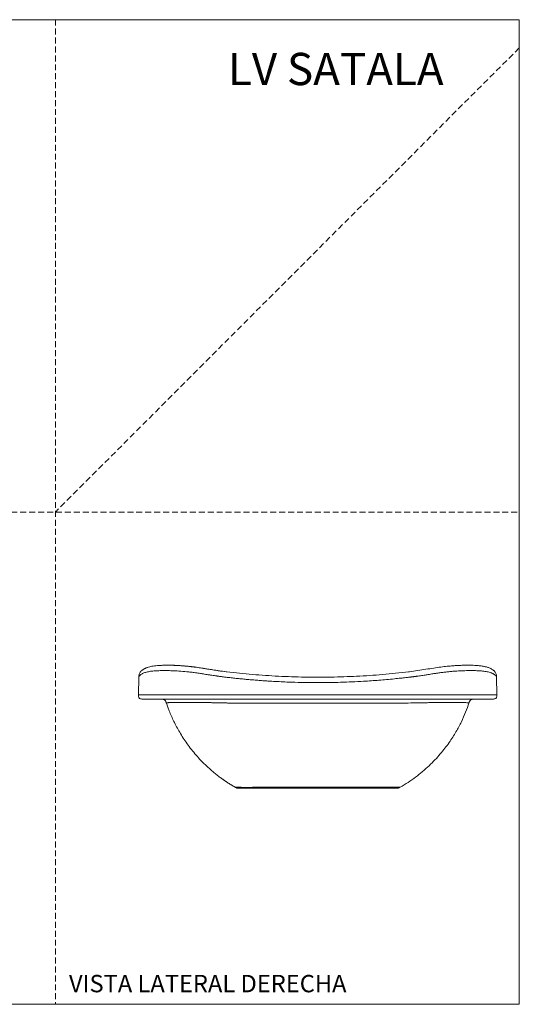
# Model space of a CAD drawing. Units: millimetres. Extents: x 0 to 297, y 0 to 210.
# Drawn here: x 190 to 297, y 0 to 210 of the extents above; entities that cross this region are included whole.
import ezdxf

# ---------------------------------------------------------------- set-up
doc = ezdxf.new("R2010")
doc.units = ezdxf.units.MM
doc.linetypes.add('HIDDEN', pattern=[1.905, 1.27, -0.635])
doc.layers.add('LÍNEAS_GUÍA', color=7, linetype='Continuous')
doc.styles.add('SLDTEXTSTYLE0', font='TXT', dxfattribs={"width": 0.75})
doc.styles.add('SLDTEXTSTYLE1', font='TXT', dxfattribs={"width": 0.605})

msp = doc.modelspace()

# ---------------------------------------------------------------- linework, layer by layer
at = {"color": 7, "linetype": 'HIDDEN', "lineweight": 18}
for p, q in [((198, 210), (198, 0)), ((297, 204), (198, 105)), ((0, 105), (297, 105))]:
    msp.add_line(p, q, dxfattribs=at)
at = {"color": 7, "linetype": 'Continuous', "lineweight": 18}
for p, q in [((297, 210), (297, 0)), ((215.72, 66), (215.79, 69.76)), ((215.79, 70.01), (215.79, 69.77)), ((215.81, 70), (215.79, 69.78)), ((215.79, 69.77), (215.79, 69.78)), ((215.79, 69.76), (215.79, 69.77)), ((215.82, 70.12), (215.81, 70)), ((234.14, 70.97), (234.41, 70.93)), ((234.55, 70.92), (234.41, 70.93)), ((234.55, 70.92), (234.41, 70.93)), ((273.52, 70.93), (273.38, 70.92)), ((273.52, 70.93), (273.58, 70.94)), ((292.11, 70.13), (292.12, 70.01)), ((292.12, 70), (292.11, 70.09)), ((292.14, 69.78), (292.12, 70)), ((292.14, 69.77), (292.13, 70.01)), ((292.14, 69.76), (292.13, 70.01)), ((292.14, 69.78), (292.14, 69.77)), ((292.14, 69.77), (292.14, 69.76)), ((292.14, 69.76), (292.21, 66)), ((234.41, 66), (273.52, 66)), ((234.41, 65.11), (273.52, 65.11)), ((235.03, 64.25), (273.28, 64.25)), ((236.48, 46.3), (236.42, 46.28)), ((244.88, 46.31), (263.28, 46.31)), ((271.5, 46.26), (271.5, 46.27)), ((271.5, 46.26), (271.5, 46.27)), ((244.88, 46.09), (263.28, 46.09))]:
    msp.add_line(p, q, dxfattribs=at)
for points, knots in [([(234.41, 70.93), (233.91, 70.99), (232.94, 71.12), (231.53, 71.34), (230.18, 71.56), (228.77, 71.78), (227.33, 71.98), (225.89, 72.14), (224.54, 72.24), (223.29, 72.3), (222.17, 72.32), (221.24, 72.32), (220.46, 72.29), (219.77, 72.24), (219.15, 72.18), (218.61, 72.09), (218.11, 71.99), (217.74, 71.88), (217.47, 71.79), (217.29, 71.72), (217.13, 71.64), (216.98, 71.57), (216.81, 71.48), (216.62, 71.35), (216.41, 71.19), (216.19, 70.98), (216, 70.72), (215.86, 70.42), (215.83, 70.22), (215.81, 70.12)], [0, 0, 0, 0, 0.052817, 0.103586, 0.152587, 0.20015, 0.260824, 0.317231, 0.369542, 0.427445, 0.47976, 0.525945, 0.566772, 0.603923, 0.645508, 0.681419, 0.713584, 0.750559, 0.766073, 0.781242, 0.796072, 0.810567, 0.827713, 0.846743, 0.870072, 0.897647, 0.929474, 0.965617, 1, 1, 1, 1]), ([(221.58, 72.32), (221.61, 72.32), (221.7, 72.32), (221.88, 72.32), (222.13, 72.32), (222.48, 72.32), (222.91, 72.31), (223.45, 72.3), (224.08, 72.27), (224.82, 72.22), (225.5, 72.17), (225.99, 72.12), (226.2, 72.1), (226.26, 72.1), (226.29, 72.09), (226.3, 72.09), (226.3, 72.09), (226.3, 72.09), (226.3, 72.09), (226.3, 72.09), (226.3, 72.09), (226.3, 72.09), (226.3, 72.09), (226.32, 72.09), (226.42, 72.08), (226.57, 72.07), (226.76, 72.04), (226.95, 72.02), (227.18, 72), (227.4, 71.97), (227.58, 71.95), (227.71, 71.93), (227.98, 71.89), (228.38, 71.84), (228.97, 71.75), (229.66, 71.64), (230.54, 71.5), (231.41, 71.36), (232.17, 71.24), (232.73, 71.16), (233.09, 71.11), (233.26, 71.08), (233.26, 71.08)], [0, 0, 0, 0, 0.011641, 0.029731, 0.058513, 0.092719, 0.137585, 0.189971, 0.252083, 0.314454, 0.392851, 0.432077, 0.44187, 0.446764, 0.447987, 0.448598, 0.448751, 0.448828, 0.448847, 0.448856, 0.448859, 0.44886, 0.448861, 0.449169, 0.4535, 0.473546, 0.486768, 0.502757, 0.521503, 0.542997, 0.55679, 0.566173, 0.575983, 0.621605, 0.66403, 0.717253, 0.78644, 0.870985, 0.919482, 0.961587, 0.999289, 1, 1, 1, 1]), ([(292.13, 70.09), (292.11, 70.2), (292.07, 70.41), (291.94, 70.7), (291.79, 70.93), (291.62, 71.1), (291.47, 71.23), (291.3, 71.36), (291.06, 71.51), (290.76, 71.67), (290.43, 71.8), (290.13, 71.9), (289.85, 71.98), (289.58, 72.04), (289.26, 72.1), (288.88, 72.16), (288.46, 72.21), (287.99, 72.26), (287.46, 72.29), (286.86, 72.31), (286.2, 72.32), (285.49, 72.32), (284.71, 72.3), (283.82, 72.27), (282.77, 72.2), (281.58, 72.09), (280.22, 71.93), (278.71, 71.71), (277.05, 71.45), (275.31, 71.16), (274.11, 71.01), (273.52, 70.93)], [0, 0, 0, 0, 0.036196, 0.067397, 0.093795, 0.115511, 0.132632, 0.148778, 0.17658, 0.208826, 0.239265, 0.262919, 0.282051, 0.301146, 0.323433, 0.348898, 0.376409, 0.404303, 0.432621, 0.466181, 0.499994, 0.534051, 0.569054, 0.608197, 0.652179, 0.700886, 0.753789, 0.810918, 0.872407, 0.937393, 1, 1, 1, 1]), ([(215.79, 69.78), (215.79, 69.79), (215.79, 69.8), (215.79, 69.82), (215.8, 69.84), (215.81, 69.86), (215.81, 69.89), (215.82, 69.91), (215.84, 69.93), (215.85, 69.95), (215.87, 69.99), (215.92, 70.05), (215.98, 70.12), (216.08, 70.22), (216.24, 70.34), (216.47, 70.48), (216.74, 70.62), (217.05, 70.74), (217.41, 70.85), (217.83, 70.94), (218.44, 71.05), (219.1, 71.11), (220, 71.16), (220.8, 71.18), (221.85, 71.18), (222.98, 71.15), (224.38, 71.08), (225.74, 70.97), (226.93, 70.84), (227.73, 70.73), (228.41, 70.64), (228.9, 70.56), (229.37, 70.49), (229.86, 70.42), (230.45, 70.32), (231.06, 70.23), (231.66, 70.14), (232.03, 70.08), (232.25, 70.05), (232.34, 70.04), (232.46, 70.02), (232.61, 70), (232.8, 69.97), (233.03, 69.94), (233.28, 69.9), (233.58, 69.86), (233.91, 69.82), (234.14, 69.8), (234.26, 69.78)], [0, 0, 0, 0, 0.0058189, 0.011634, 0.017446, 0.0232556, 0.0290635, 0.0348703, 0.0406766, 0.0464832, 0.0522905, 0.0702536, 0.0882379, 0.1049323, 0.1357072, 0.1716382, 0.2010944, 0.2335325, 0.2659237, 0.2987269, 0.3322281, 0.3988614, 0.4244365, 0.4848882, 0.5254936, 0.5760986, 0.6370611, 0.7035975, 0.7376996, 0.7732764, 0.7930609, 0.8128031, 0.8267524, 0.8447727, 0.8649271, 0.8905936, 0.9098871, 0.9279111, 0.9297957, 0.9328554, 0.9370912, 0.9425048, 0.9490991, 0.9568782, 0.965848, 0.9760167, 0.9873956, 1, 1, 1, 1]), ([(234.41, 69.76), (234.59, 69.74), (234.95, 69.7), (235.49, 69.64), (236.03, 69.58), (236.57, 69.52), (237.11, 69.47), (237.66, 69.41), (238.2, 69.36), (238.74, 69.31), (239.28, 69.26), (239.82, 69.21), (240.37, 69.17), (240.91, 69.13), (241.45, 69.08), (242, 69.04), (242.54, 69.01), (243.08, 68.97), (243.63, 68.93), (244.51, 68.88), (246.32, 68.78), (248.96, 68.68), (251.71, 68.62), (254.98, 68.6), (258.87, 68.66), (262.69, 68.83), (265.95, 69.04), (268.14, 69.21), (270.23, 69.41), (271.61, 69.55), (272.67, 69.67), (273.27, 69.74), (273.52, 69.76)], [0, 0, 0, 0, 0.0138797, 0.027761, 0.0416438, 0.0555281, 0.0694137, 0.0833004, 0.0971881, 0.1110768, 0.1249662, 0.1388563, 0.1527469, 0.1666379, 0.1805291, 0.1944205, 0.208312, 0.2222033, 0.2360943, 0.2499851, 0.2897244, 0.3749295, 0.4524905, 0.4999874, 0.6249976, 0.750021, 0.793048, 0.8749636, 0.9183556, 0.953659, 0.9808737, 1, 1, 1, 1]), ([(273.38, 70.92), (271.52, 70.71), (267.83, 70.31), (262.3, 69.95), (256.77, 69.76), (251.21, 69.75), (245.62, 69.95), (240.06, 70.31), (236.38, 70.72), (234.55, 70.92)], [0, 0, 0, 0, 0.1444357, 0.2862016, 0.4271082, 0.570588, 0.7149191, 0.8579213, 1, 1, 1, 1]), ([(273.67, 69.78), (273.73, 69.79), (273.84, 69.8), (274.01, 69.82), (274.18, 69.84), (274.34, 69.86), (274.51, 69.89), (274.68, 69.91), (274.84, 69.93), (275.01, 69.95), (275.29, 69.99), (275.69, 70.05), (276.19, 70.12), (276.81, 70.22), (277.6, 70.34), (278.49, 70.48), (279.39, 70.62), (280.24, 70.74), (281.11, 70.85), (281.97, 70.94), (283.1, 71.05), (284.12, 71.11), (285.3, 71.16), (286.23, 71.18), (287.26, 71.18), (288.22, 71.15), (289.23, 71.08), (290, 70.97), (290.57, 70.84), (290.89, 70.73), (291.14, 70.64), (291.3, 70.56), (291.44, 70.49), (291.57, 70.42), (291.71, 70.32), (291.84, 70.23), (291.94, 70.14), (291.99, 70.08), (292.01, 70.05), (292.02, 70.04), (292.04, 70.02), (292.05, 70), (292.07, 69.97), (292.09, 69.94), (292.11, 69.9), (292.12, 69.86), (292.14, 69.82), (292.14, 69.8), (292.14, 69.78)], [0, 0, 0, 0, 0.005819, 0.011634, 0.017446, 0.023256, 0.029064, 0.03487, 0.040677, 0.046483, 0.052291, 0.070254, 0.088238, 0.104932, 0.135707, 0.171638, 0.201094, 0.233532, 0.265924, 0.298727, 0.332228, 0.398861, 0.424436, 0.484888, 0.525494, 0.576099, 0.637061, 0.703597, 0.7377, 0.773276, 0.793061, 0.812803, 0.826752, 0.844773, 0.864927, 0.890594, 0.909887, 0.927911, 0.929796, 0.932855, 0.937091, 0.942505, 0.949099, 0.956878, 0.965848, 0.976017, 0.987396, 1, 1, 1, 1]), ([(234.41, 66), (233.19, 66), (231.96, 66), (229.56, 66), (228.39, 66), (226.13, 66), (225.04, 66), (223.01, 66), (222.06, 66), (220.33, 66), (219.55, 66), (218.19, 66), (217.61, 66), (216.67, 66), (216.32, 66), (215.84, 66), (215.72, 66), (215.72, 66)], [0, 0, 0, 0, 0.125, 0.125, 0.25, 0.25, 0.375, 0.375, 0.5, 0.5, 0.625, 0.625, 0.75, 0.75, 0.875, 0.875, 1, 1, 1, 1]), ([(215.72, 66), (215.72, 65.94), (215.72, 65.88), (215.72, 65.75), (215.73, 65.69), (215.76, 65.56), (215.78, 65.5), (215.83, 65.4), (215.86, 65.35), (215.94, 65.26), (215.99, 65.23), (216.1, 65.18), (216.16, 65.16), (216.28, 65.13), (216.34, 65.12), (216.47, 65.11), (216.53, 65.11), (216.6, 65.11)], [0, 0, 0, 0, 0.125, 0.125, 0.25, 0.25, 0.375, 0.375, 0.5, 0.5, 0.625, 0.625, 0.75, 0.75, 0.875, 0.875, 1, 1, 1, 1]), ([(216.6, 65.11), (216.6, 65.11), (216.6, 65.11), (216.6, 65.11), (216.6, 65.11), (216.61, 65.11), (216.62, 65.11), (216.63, 65.11), (216.64, 65.11), (216.65, 65.11), (216.67, 65.11), (216.69, 65.11), (216.72, 65.11), (216.78, 65.11), (216.86, 65.11), (216.97, 65.11), (217.12, 65.11), (217.36, 65.11), (217.63, 65.11), (218.05, 65.11), (218.55, 65.11), (219.12, 65.11), (219.75, 65.11), (220.44, 65.11), (221.21, 65.11), (222.01, 65.11), (222.87, 65.11), (223.79, 65.11), (224.75, 65.11), (225.75, 65.11), (226.79, 65.11), (227.86, 65.11), (228.95, 65.11), (230.08, 65.11), (230.93, 65.11), (231.8, 65.11), (232.47, 65.11), (233.05, 65.11), (233.47, 65.11), (233.89, 65.11), (234.18, 65.11), (234.34, 65.11), (234.41, 65.11)], [0, 0, 0, 0, 0.006241, 0.012483, 0.018724, 0.024965, 0.031206, 0.037447, 0.043689, 0.04993, 0.056171, 0.062413, 0.073041, 0.093656, 0.113352, 0.125025, 0.15633, 0.187633, 0.21882, 0.25003, 0.312411, 0.343653, 0.37502, 0.437611, 0.468801, 0.500012, 0.562394, 0.593636, 0.625004, 0.687595, 0.718784, 0.749994, 0.812374, 0.843615, 0.87498, 0.906284, 0.937588, 0.948165, 0.968782, 0.982672, 0.993078, 1, 1, 1, 1]), ([(221.67, 64.25), (221.64, 64.32), (221.62, 64.38), (221.58, 64.5), (221.55, 64.57), (221.48, 64.69), (221.44, 64.74), (221.36, 64.85), (221.31, 64.89), (221.2, 64.97), (221.14, 65), (221.02, 65.05), (220.95, 65.07), (220.81, 65.1), (220.75, 65.1), (220.61, 65.11), (220.55, 65.11), (220.48, 65.11)], [0, 0, 0, 0, 0.125, 0.125, 0.25, 0.25, 0.375, 0.375, 0.5, 0.5, 0.625, 0.625, 0.75, 0.75, 0.875, 0.875, 1, 1, 1, 1]), ([(292.21, 66), (292.21, 66), (292.09, 66), (291.61, 66), (291.26, 66), (290.32, 66), (289.74, 66), (288.38, 66), (287.6, 66), (285.87, 66), (284.92, 66), (282.89, 66), (281.8, 66), (279.54, 66), (278.37, 66), (275.97, 66), (274.74, 66), (273.52, 66)], [0, 0, 0, 0, 0.125, 0.125, 0.25, 0.25, 0.375, 0.375, 0.5, 0.5, 0.625, 0.625, 0.75, 0.75, 0.875, 0.875, 1, 1, 1, 1]), ([(273.52, 65.11), (273.58, 65.11), (273.7, 65.11), (273.87, 65.11), (274.04, 65.11), (274.22, 65.11), (274.39, 65.11), (274.57, 65.11), (274.74, 65.11), (274.92, 65.11), (275.09, 65.11), (275.31, 65.11), (275.65, 65.11), (276.12, 65.11), (276.6, 65.11), (277.18, 65.11), (277.85, 65.11), (278.7, 65.11), (279.53, 65.11), (280.61, 65.11), (281.67, 65.11), (282.68, 65.11), (283.67, 65.11), (284.61, 65.11), (285.49, 65.11), (286.33, 65.11), (287.12, 65.11), (287.83, 65.11), (288.5, 65.11), (289.11, 65.11), (289.63, 65.11), (290.1, 65.11), (290.5, 65.11), (290.81, 65.11), (291, 65.11), (291.15, 65.11), (291.23, 65.11), (291.28, 65.11), (291.31, 65.11), (291.33, 65.11), (291.33, 65.11), (291.33, 65.11), (291.33, 65.11)], [0, 0, 0, 0, 0.006241, 0.012483, 0.018724, 0.024965, 0.031206, 0.037447, 0.043689, 0.04993, 0.056171, 0.062413, 0.073041, 0.093656, 0.113352, 0.125025, 0.15633, 0.187633, 0.21882, 0.25003, 0.312411, 0.343653, 0.37502, 0.437611, 0.468801, 0.500012, 0.562394, 0.593636, 0.625004, 0.687595, 0.718784, 0.749994, 0.812374, 0.843615, 0.87498, 0.906284, 0.937588, 0.948165, 0.968782, 0.982672, 0.993078, 1, 1, 1, 1]), ([(291.33, 65.11), (291.4, 65.11), (291.46, 65.11), (291.59, 65.12), (291.65, 65.13), (291.77, 65.16), (291.83, 65.18), (291.94, 65.23), (291.99, 65.26), (292.07, 65.35), (292.1, 65.4), (292.15, 65.5), (292.17, 65.56), (292.2, 65.69), (292.21, 65.75), (292.21, 65.88), (292.21, 65.94), (292.21, 66)], [0, 0, 0, 0, 0.125, 0.125, 0.25, 0.25, 0.375, 0.375, 0.5, 0.5, 0.625, 0.625, 0.75, 0.75, 0.875, 0.875, 1, 1, 1, 1]), ([(221.67, 64.25), (221.67, 64.26), (221.66, 64.26), (221.67, 64.27), (221.69, 64.28), (221.75, 64.29), (221.86, 64.31), (222.02, 64.33), (222.26, 64.34), (222.53, 64.36), (222.86, 64.37), (223.34, 64.38), (223.95, 64.39), (224.73, 64.39), (225.55, 64.39), (226.42, 64.39), (227.39, 64.38), (228.26, 64.38), (229.1, 64.37), (229.68, 64.36), (230.14, 64.35), (230.5, 64.35), (230.81, 64.34), (231.1, 64.34), (231.4, 64.33), (231.69, 64.33), (231.99, 64.32), (232.29, 64.31), (232.59, 64.31), (232.89, 64.3), (233.19, 64.3), (233.5, 64.29), (233.8, 64.28), (234.11, 64.28), (234.41, 64.27), (234.72, 64.26), (234.93, 64.26), (235.03, 64.25)], [0, 0, 0, 0, 0.006959, 0.023181, 0.048632, 0.083308, 0.118452, 0.165516, 0.205979, 0.246136, 0.286872, 0.327714, 0.400616, 0.449681, 0.508517, 0.570692, 0.61345, 0.677338, 0.714408, 0.744545, 0.767712, 0.783753, 0.798197, 0.812627, 0.827027, 0.841401, 0.855758, 0.870106, 0.884453, 0.898806, 0.913173, 0.92756, 0.941973, 0.956417, 0.9709, 0.985425, 1, 1, 1, 1]), ([(236.34, 46.31), (236.27, 46.35), (236.14, 46.43), (235.93, 46.55), (235.73, 46.67), (235.54, 46.79), (235.34, 46.91), (235.15, 47.02), (234.97, 47.14), (234.79, 47.26), (234.61, 47.37), (234.44, 47.49), (234.27, 47.6), (234.1, 47.72), (233.94, 47.83), (233.78, 47.94), (233.63, 48.05), (233.47, 48.16), (233.13, 48.41), (232.6, 48.81), (231.91, 49.37), (231.25, 49.92), (230.41, 50.67), (229.41, 51.63), (228.29, 52.82), (227.26, 54.03), (226.32, 55.25), (225.46, 56.48), (224.7, 57.68), (224.01, 58.88), (223.41, 60.02), (222.87, 61.16), (222.5, 62.01), (222.26, 62.63), (222.11, 62.99), (221.97, 63.39), (221.82, 63.81), (221.72, 64.1), (221.67, 64.25)], [0, 0, 0, 0, 0.010307, 0.020461, 0.030462, 0.04031, 0.050004, 0.059545, 0.068933, 0.078167, 0.087249, 0.096177, 0.104952, 0.113573, 0.122042, 0.130357, 0.138519, 0.146528, 0.154384, 0.193585, 0.231466, 0.268029, 0.303273, 0.375544, 0.444792, 0.511937, 0.577453, 0.639181, 0.700408, 0.756127, 0.812657, 0.861399, 0.913053, 0.927973, 0.944128, 0.961517, 0.980141, 1, 1, 1, 1]), ([(271.59, 46.31), (272.72, 46.96), (273.82, 47.68), (275.12, 48.65), (275.38, 48.85), (275.88, 49.25), (276.13, 49.46), (276.85, 50.07), (277.32, 50.48), (278.19, 51.31), (278.61, 51.73), (279.4, 52.56), (279.77, 52.98), (280.48, 53.8), (280.81, 54.21), (281.43, 55.02), (281.73, 55.42), (282.56, 56.6), (283.04, 57.37), (283.91, 58.85), (284.29, 59.56), (284.97, 60.95), (285.27, 61.63), (285.81, 62.95), (286.05, 63.61), (286.26, 64.25)], [0, 0, 0, 0, 0.125, 0.125, 0.15625, 0.15625, 0.1875, 0.1875, 0.25, 0.25, 0.3125, 0.3125, 0.375, 0.375, 0.4375, 0.4375, 0.5, 0.5, 0.625, 0.625, 0.75, 0.75, 0.875, 0.875, 1, 1, 1, 1]), ([(286.26, 64.25), (286.27, 64.27), (286.24, 64.29), (286.08, 64.31), (285.79, 64.33), (285.39, 64.34), (284.87, 64.35), (284.22, 64.36), (283.46, 64.36), (282.61, 64.37), (281.65, 64.36), (280.61, 64.36), (279.51, 64.35), (278.34, 64.34), (276.97, 64.33), (275.29, 64.3), (274, 64.27), (273.28, 64.25)], [0, 0, 0, 0, 0.0083568, 0.0167136, 0.0250704, 0.0334272, 0.041784, 0.0501409, 0.0584977, 0.0668545, 0.0752113, 0.0835681, 0.0919249, 0.1002817, 0.1086385, 0.1197809, 0.1337089, 0.1337089, 0.1337089, 0.1337089]), ([(286.26, 64.25), (286.31, 64.38), (286.37, 64.57), (286.52, 64.8), (286.67, 64.94), (286.85, 65.03), (286.99, 65.08), (287.07, 65.08), (287.07, 65.08)], [0, 0, 0, 0, 0.324548, 0.4907015, 0.6525564, 0.8137234, 0.9785897, 1, 1, 1, 1]), ([(236.34, 46.31), (236.34, 46.31), (236.34, 46.31), (236.35, 46.31), (236.35, 46.3), (236.36, 46.3), (236.37, 46.3), (236.38, 46.3), (236.39, 46.3), (236.4, 46.3), (236.42, 46.3), (236.43, 46.3), (236.45, 46.3), (236.47, 46.3), (236.52, 46.29), (236.65, 46.29), (236.9, 46.28), (237.22, 46.28), (237.63, 46.28), (238.12, 46.27), (238.69, 46.27), (239.34, 46.27), (240.04, 46.28), (240.79, 46.28), (241.57, 46.28), (242.39, 46.29), (243.02, 46.29), (243.45, 46.3), (243.67, 46.3), (243.9, 46.3), (244.14, 46.3), (244.38, 46.3), (244.63, 46.31), (244.8, 46.31), (244.88, 46.31)], [0, 0, 0, 0, 0.010173, 0.020236, 0.030184, 0.040014, 0.049724, 0.059309, 0.068768, 0.078095, 0.08729, 0.096347, 0.105265, 0.114041, 0.122671, 0.18634, 0.247168, 0.310958, 0.37279, 0.436798, 0.499934, 0.56298, 0.626795, 0.688789, 0.752738, 0.813502, 0.877389, 0.893529, 0.91016, 0.927264, 0.944819, 0.962808, 0.981209, 1, 1, 1, 1]), ([(237.15, 46.09), (237.11, 46.09), (237.08, 46.09), (237.01, 46.09), (236.98, 46.1), (236.87, 46.1), (236.8, 46.11), (236.66, 46.15), (236.59, 46.18), (236.49, 46.22), (236.46, 46.24), (236.4, 46.27), (236.37, 46.29), (236.34, 46.31)], [0, 0, 0, 0, 0.125, 0.125, 0.25, 0.25, 0.5, 0.5, 0.75, 0.75, 0.875, 0.875, 1, 1, 1, 1]), ([(236.42, 46.28), (236.42, 46.28), (236.42, 46.28), (236.42, 46.28), (236.43, 46.27)], [0, 0, 0, 0, 0.0013027, 1, 1, 1, 1]), ([(263.28, 46.31), (263.28, 46.29), (263.28, 46.27), (263.28, 46.24), (263.28, 46.22), (263.28, 46.18), (263.28, 46.15), (263.28, 46.11), (263.28, 46.1), (263.28, 46.1), (263.28, 46.09), (263.28, 46.09), (263.28, 46.09), (263.28, 46.09)], [0, 0, 0, 0, 0.125, 0.125, 0.25, 0.25, 0.5, 0.5, 0.75, 0.75, 0.875, 0.875, 1, 1, 1, 1]), ([(263.28, 46.31), (263.56, 46.31), (264.1, 46.3), (264.91, 46.3), (265.7, 46.29), (266.49, 46.29), (267.24, 46.28), (267.97, 46.28), (268.64, 46.28), (269.27, 46.28), (269.82, 46.28), (270.25, 46.28), (270.57, 46.28), (270.82, 46.28), (271.06, 46.29), (271.28, 46.29), (271.41, 46.29), (271.45, 46.3), (271.45, 46.3)], [0, 0, 0, 0, 0.072468, 0.139221, 0.211335, 0.280177, 0.352537, 0.422762, 0.495097, 0.566774, 0.638068, 0.71016, 0.757012, 0.804695, 0.853107, 0.922159, 0.99478, 1, 1, 1, 1]), ([(270.78, 46.09), (270.93, 46.09), (271.18, 46.1), (271.4, 46.21), (271.5, 46.27)], [0, 0, 0, 0, 0.567992, 1, 1, 1, 1]), ([(271.45, 46.3), (271.49, 46.3), (271.56, 46.3), (271.58, 46.31), (271.59, 46.31)], [0, 0, 0, 0, 0.456812, 1, 1, 1, 1]), ([(237.15, 46.09), (237.15, 46.09), (237.15, 46.09), (237.16, 46.09), (237.16, 46.09), (237.17, 46.09), (237.18, 46.09), (237.19, 46.09), (237.21, 46.09), (237.23, 46.09), (237.24, 46.09), (237.26, 46.09), (237.3, 46.09), (237.37, 46.09), (237.51, 46.09), (237.77, 46.09), (238.17, 46.09), (238.67, 46.09), (239.15, 46.09), (239.58, 46.09), (239.89, 46.09), (240.26, 46.09), (240.61, 46.09), (241.01, 46.09), (241.39, 46.09), (241.82, 46.09), (242.18, 46.09), (242.51, 46.09), (242.77, 46.09), (243.03, 46.09), (243.29, 46.09), (243.55, 46.09), (243.82, 46.09), (244.08, 46.09), (244.35, 46.09), (244.62, 46.09), (244.79, 46.09), (244.88, 46.09)], [0, 0, 0, 0, 0.011658, 0.023291, 0.034902, 0.046491, 0.058059, 0.069608, 0.081139, 0.092654, 0.104154, 0.111849, 0.129295, 0.154128, 0.202978, 0.276756, 0.352413, 0.426335, 0.499854, 0.529072, 0.56985, 0.60107, 0.640212, 0.669152, 0.712093, 0.742667, 0.783104, 0.80486, 0.826571, 0.848229, 0.869858, 0.891477, 0.913106, 0.934761, 0.956453, 0.978196, 1, 1, 1, 1]), ([(263.28, 46.09), (263.3, 46.09), (263.39, 46.09), (263.59, 46.09), (263.9, 46.09), (264.28, 46.09), (264.74, 46.09), (265.21, 46.09), (265.7, 46.09), (266.15, 46.09), (266.6, 46.09), (267.07, 46.09), (267.63, 46.09), (268.21, 46.09), (268.69, 46.09), (269.01, 46.09), (269.3, 46.09), (269.61, 46.09), (269.92, 46.09), (270.13, 46.09), (270.29, 46.09), (270.42, 46.09), (270.56, 46.09), (270.65, 46.09), (270.69, 46.09), (270.71, 46.09), (270.73, 46.09), (270.75, 46.09), (270.76, 46.09), (270.78, 46.09), (270.78, 46.09), (270.78, 46.09)], [0, 0, 0, 0, 0.006041, 0.022265, 0.048588, 0.0849, 0.118989, 0.166363, 0.205853, 0.245392, 0.286971, 0.328212, 0.376977, 0.449354, 0.509741, 0.539868, 0.569947, 0.62319, 0.676036, 0.730394, 0.751507, 0.78329, 0.832237, 0.888991, 0.898456, 0.910041, 0.923746, 0.939577, 0.957548, 0.977678, 1, 1, 1, 1])]:
    msp.add_open_spline(points, degree=3, knots=knots, dxfattribs=at)
for points in [[(234.26, 69.78), (234.31, 69.78), (234.36, 69.77), (234.41, 69.76)], [(273.52, 69.76), (273.57, 69.77), (273.62, 69.78), (273.67, 69.78)]]:
    msp.add_open_spline(points, degree=3, dxfattribs=at)
at = {"layer": 'LÍNEAS_GUÍA', "color": 7, "lineweight": 18}
for p, q in [((0, 210), (297, 210)), ((0, 0), (297, 0))]:
    msp.add_line(p, q, dxfattribs=at)

# ---------------------------------------------------------------- texts
at = {"color": 7, "linetype": 'Continuous', "lineweight": 0}
for s, insert, char_height, attachment_point, style in [('LV SATALA', (280.84, 202.93), 6.879, 3, 'SLDTEXTSTYLE0'), ('VISTA LATERAL DERECHA', (200.89, 6.27), 3.7042, 1, 'SLDTEXTSTYLE1')]:
    msp.add_mtext(s, dxfattribs=dict(at, insert=insert, char_height=char_height, attachment_point=attachment_point, style=style))

doc.saveas('drawing.dxf')
